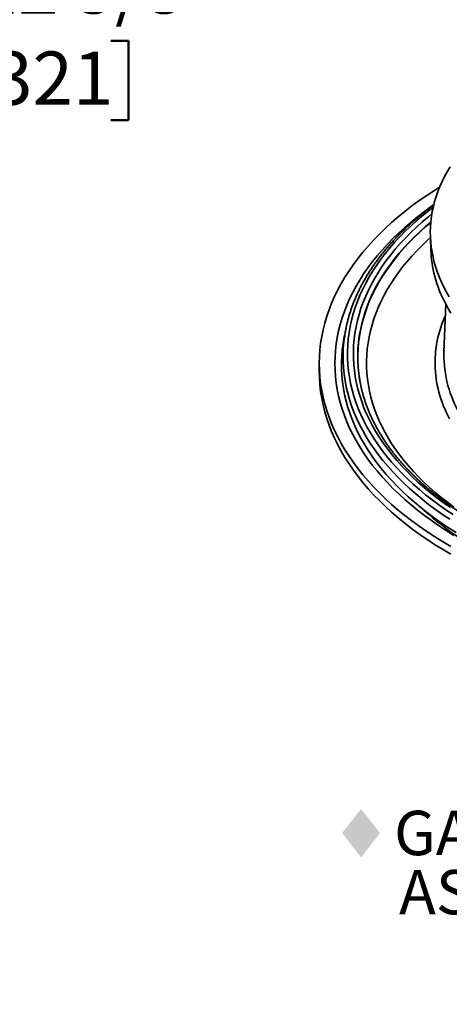
# Model space of a CAD drawing. Units: inches. Extents: x 0.1 to 8.4, y 0.1 to 10.9.
# Drawn here: x 5.4 to 6.4, y 7.1 to 9.5 of the extents above; entities that cross this region are included whole.
import ezdxf

# ---------------------------------------------------------------- set-up
doc = ezdxf.new("R2010")
doc.units = ezdxf.units.IN
doc.header["$MEASUREMENT"] = 0
doc.layers.add('WALL', color=7, linetype='Continuous', lineweight=50)
doc.styles.add('SLDTEXTSTYLE1', font='TXT', dxfattribs={"width": 0.605})
doc.dimstyles.new('SLDDIMSTYLE0', dxfattribs={"dimtxt": 0.121338, "dimasz": 0.125, "dimexe": 0, "dimexo": 0.0625, "dimgap": 0.030334, "dimtad": 0, "dimtih": 1, "dimtoh": 1, "dimlfac": 4.5, "dimrnd": 1e-09, "dimzin": 12, "dimdsep": 46, "dimlunit": 5, "dimtxsty": 'SLDTEXTSTYLE1', "dimsah": 1, "dimcen": 0, "dimadec": 0, "dimazin": 3, "dimtfac": 1, "dimtdec": 3, "dimtofl": 0, "dimtmove": 0, "dimatfit": 3, "dimfxl": 0, "dimfrac": 2, "dimtolj": 1, "dimtzin": 12, "dimarcsym": 0})

# ---------------------------------------------------------------- blocks, each defined once
blk = doc.blocks.new('SW_SYMBOL_INSP_CTF1')
at = {"layer": 'WALL', "color": 0}
for points in [[(19.69, 36.22), (6.69, 19.69), (19.69, 2.76)], [(19.69, 2.76), (32.68, 19.69), (19.69, 36.22)]]:
    blk.add_solid(points, dxfattribs=at)
blk = doc.blocks.new('SW_NOTE_3')
at = {"layer": 'WALL', "color": 0, "xscale": 0.003410658394813324, "yscale": 0.003410658394813324, "zscale": 0.003410658394813324}
blk.add_blockref('SW_SYMBOL_INSP_CTF1', (0, 0.0151), dxfattribs=at)
at = {"layer": 'WALL', "color": 0, "attachment_point": 1, "style": 'SLDTEXTSTYLE1'}
for s, insert, char_height in [('GASKET CONFORMS WITH', (0.1444, 0.1343), 0.104167), ('ASTM-C564', (0.1562, -0.0046), 0.10417)]:
    blk.add_mtext(s, dxfattribs=dict(at, insert=insert, char_height=char_height))
blk = doc.blocks.new('_D')
at = {"layer": 'WALL'}
for p, q in [((5.3217, 9.4066), (5.28, 9.4066)), ((5.28, 9.4066), (5.28, 9.2203)), ((5.5995, 9.4066), (5.6411, 9.4066)), ((5.6411, 9.4066), (5.6411, 9.2203)), ((4.7295, 9.1379), (4.986, 9.3968)), ((4.986, 9.3968), (5.111, 9.3968)), ((5.28, 9.2203), (5.3217, 9.2203)), ((5.6411, 9.2203), (5.5995, 9.2203))]:
    blk.add_line(p, q, dxfattribs=at)
blk.add_solid([(4.7295, 9.1379), (4.8397, 9.2047), (4.7953, 9.2487)], dxfattribs=at)
at = {"layer": 'WALL', "char_height": 0.125, "attachment_point": 1, "style": 'SLDTEXTSTYLE1'}
for s, insert in [('%%c', (5.111, 9.5955)), ('12 5/8"', (5.288, 9.5955)), ('321', (5.3217, 9.3814))]:
    blk.add_mtext(s, dxfattribs=dict(at, insert=insert))

msp = doc.modelspace()

# ---------------------------------------------------------------- linework, layer by layer
at = {"color": 7, "linetype": 'Continuous', "lineweight": 35}
for p, q in [((6.34906304, 8.94574685), (6.35045151, 8.91174321)), ((6.38518992, 8.78830679), (6.38090932, 8.67648482)), ((6.15120775, 8.73223845), (6.14747627, 8.71408447)), ((6.0884265, 8.64912355), (6.0884265, 8.63094825)), ((6.18746506, 8.58974648), (6.1884227, 8.58575891))]:
    msp.add_line(p, q, dxfattribs=at)
at = {"color": 7, "linetype": 'Continuous', "lineweight": 35, "flags": 128}
for points in [[(6.393407, 8.80534548), (6.38680816, 8.81668722), (6.38072591, 8.8281248), (6.37516432, 8.83965036), (6.3701273, 8.85125605), (6.36561826, 8.86293384), (6.36164027, 8.87467578), (6.35819613, 8.88647381), (6.3552881, 8.89831985), (6.35291824, 8.91020577), (6.35108817, 8.92212344), (6.34979909, 8.93406468), (6.34905194, 8.94602131), (6.34884725, 8.95798512), (6.3491851, 8.96994793), (6.35006527, 8.98190152), (6.35148717, 8.99383773), (6.35344984, 9.00574837), (6.35595193, 9.01762525), (6.35899171, 9.02946026), (6.36256707, 9.04124528), (6.36667563, 9.05297223), (6.37131455, 9.06463308), (6.37648063, 9.0762198), (6.38217033, 9.08772452), (6.38837973, 9.09913931), (6.39510463, 9.11045636)], [(6.3706704, 9.06309427), (6.35865954, 9.05552321), (6.34049935, 9.04356893), (6.32288747, 9.03134431), (6.30583596, 9.01885773), (6.28935653, 9.00611773), (6.2734604, 8.99313308), (6.2581585, 8.97991267), (6.24346131, 8.96646556), (6.22937892, 8.95280093), (6.21592098, 8.9389282), (6.20309672, 8.92485684), (6.19091489, 8.91059652), (6.17938389, 8.89615698), (6.16851157, 8.88154816), (6.1583054, 8.86678006), (6.14877238, 8.85186276), (6.13991912, 8.83680648), (6.13175158, 8.82162161), (6.12427535, 8.80631855), (6.11749559, 8.79090771), (6.111417, 8.7753997), (6.10604373, 8.75980514), (6.1013794, 8.74413475), (6.09742723, 8.72839924), (6.09418989, 8.71260941), (6.09166969, 8.69677605), (6.08986832, 8.68091004), (6.08878703, 8.66502225), (6.0884265, 8.64912355), (6.08878703, 8.63322486), (6.08986832, 8.61733706), (6.09166969, 8.60147105), (6.09418989, 8.58563769), (6.09742723, 8.56984786), (6.1013794, 8.55411235), (6.10604373, 8.53844196), (6.111417, 8.5228474), (6.11749559, 8.50733939), (6.12427535, 8.49192855), (6.13175158, 8.47662549), (6.13991912, 8.46144062), (6.14877238, 8.44638434), (6.1583054, 8.43146704), (6.16851157, 8.41669894), (6.17938389, 8.40209012), (6.19091489, 8.38765058), (6.20309672, 8.37339026), (6.21592098, 8.3593189), (6.22937892, 8.34544617), (6.24346131, 8.33178154), (6.2581585, 8.31833443), (6.2734604, 8.30511402), (6.28935653, 8.29212937), (6.30583596, 8.27938937), (6.32288747, 8.26690279), (6.34049935, 8.25467817), (6.35865954, 8.24272389), (6.37735555, 8.23104812), (6.39657459, 8.21965889)], [(6.35701179, 9.02200041), (6.35138282, 9.01802335), (6.33492564, 9.00597191), (6.31902046, 8.99367597), (6.30367836, 8.98114383), (6.28890971, 8.9683842), (6.27472479, 8.95540571), (6.26113315, 8.94221734), (6.24814431, 8.92882806), (6.23576694, 8.91524714), (6.2240097, 8.90148379), (6.21288051, 8.88754753), (6.20238716, 8.87344781), (6.19253672, 8.85919438), (6.18333594, 8.84479697), (6.17479118, 8.83026547), (6.16690828, 8.8156098), (6.1596926, 8.80084008), (6.15314919, 8.78596632), (6.14728241, 8.7709988), (6.14209636, 8.75594777), (6.13759458, 8.7408235), (6.13378017, 8.72563637), (6.1306557, 8.71039684), (6.12822333, 8.6951153), (6.12648474, 8.67980224), (6.12544113, 8.66446816), (6.12509316, 8.64912355), (6.12544113, 8.63377895), (6.12648474, 8.61844486), (6.12822333, 8.6031318), (6.1306557, 8.58785026), (6.13378017, 8.57261073), (6.13759458, 8.5574236), (6.14209636, 8.54229933), (6.14728241, 8.5272483), (6.15314919, 8.51228078), (6.1596926, 8.49740702), (6.16690828, 8.4826373), (6.17479118, 8.46798163), (6.18333594, 8.45345013), (6.19253672, 8.43905272), (6.20238716, 8.42479929), (6.21288051, 8.41069957), (6.2240097, 8.39676331), (6.23576694, 8.38299996), (6.24814431, 8.36941904), (6.26113315, 8.35602976), (6.27472479, 8.34284139), (6.28890971, 8.3298629), (6.30367836, 8.31710327), (6.31902046, 8.30457113), (6.33492564, 8.29227519), (6.35138282, 8.28022375), (6.36838095, 8.2684252), (6.38590816, 8.2568875), (6.40395262, 8.24561868)], [(6.3972247, 8.7675209), (6.39261516, 8.77509671), (6.38823733, 8.78271817), (6.38409251, 8.79038293), (6.38018201, 8.79808863), (6.37650704, 8.80583287), (6.37306873, 8.81361322), (6.36986817, 8.82142732), (6.36690634, 8.82927274), (6.36418412, 8.837147), (6.36170239, 8.84504775), (6.35946192, 8.85297246), (6.35746337, 8.86091868), (6.35570742, 8.86888402), (6.35419453, 8.87686595), (6.35292529, 8.88486201), (6.35189996, 8.89286972), (6.35111894, 8.90088663), (6.35058246, 8.9089102), (6.35045151, 8.91174321)], [(6.15341102, 8.74221193), (6.15067144, 8.72957635), (6.14955682, 8.72365662)], [(6.14747627, 8.71408447), (6.14693796, 8.71141235), (6.14431512, 8.69637547), (6.14237502, 8.68130411), (6.14111898, 8.66620856), (6.1405479, 8.65109924), (6.14066212, 8.63598645), (6.1414616, 8.62088058), (6.14294576, 8.60579196), (6.14511363, 8.59073095), (6.14796366, 8.57570785), (6.15149395, 8.56073295), (6.15570206, 8.54581657), (6.16058511, 8.53096888), (6.16613977, 8.51620006), (6.1723622, 8.50152022), (6.17924809, 8.48693945), (6.18679283, 8.47246774), (6.19499124, 8.45811503), (6.20383759, 8.44389109), (6.21332595, 8.42980574), (6.22344975, 8.41586859), (6.234202, 8.40208918), (6.24557543, 8.388477), (6.25756218, 8.37504134), (6.27015414, 8.36179146), (6.28334249, 8.34873636), (6.29711836, 8.33588505), (6.31147224, 8.32324632), (6.32639432, 8.31082886), (6.34187427, 8.29864109), (6.35790164, 8.28669146), (6.37446534, 8.27498812), (6.39155407, 8.2635391), (6.40915608, 8.25235223)], [(6.38107438, 8.68011627), (6.38089649, 8.67614386), (6.38080198, 8.67308442)], [(6.0884265, 8.63094825), (6.08878703, 8.61504956), (6.08986832, 8.59916176), (6.09166969, 8.58329575), (6.09418989, 8.56746239), (6.09742723, 8.55167256), (6.1013794, 8.53593705), (6.10604373, 8.52026666), (6.111417, 8.5046721), (6.11749559, 8.48916409), (6.12427535, 8.47375325), (6.13175158, 8.45845019), (6.13991912, 8.44326532), (6.14877238, 8.42820904), (6.1583054, 8.41329175), (6.16851157, 8.39852364), (6.17938389, 8.38391482), (6.19091489, 8.36947528), (6.20309672, 8.35521496), (6.21592098, 8.3411436), (6.22937892, 8.32727087), (6.24346131, 8.31360624), (6.2581585, 8.30015913), (6.2734604, 8.28693872), (6.28935653, 8.27395408), (6.30583596, 8.26121407), (6.32288747, 8.24872749), (6.34049935, 8.23650287), (6.35865954, 8.22454859), (6.37735555, 8.21287282), (6.39657459, 8.20148359)], [(6.18612163, 8.5956322), (6.18920818, 8.58266616), (6.19033998, 8.57840743)]]:
    msp.add_lwpolyline(points, dxfattribs=at)
at = {"color": 8, "linetype": 'Continuous', "lineweight": 35, "flags": 128}
for points in [[(6.35558477, 9.0160332), (6.34793311, 9.01014376), (6.33285255, 8.99805062), (6.31832552, 8.98573374), (6.30436202, 8.9732015), (6.29097153, 8.9604626), (6.27816327, 8.94752569), (6.26594601, 8.93439968), (6.25432819, 8.92109351), (6.24331761, 8.90761639), (6.23292204, 8.89397744), (6.22314843, 8.88018609), (6.21400347, 8.86625181), (6.20549356, 8.85218409), (6.19762445, 8.83799259), (6.19040158, 8.82368697), (6.18382986, 8.80927719), (6.17791378, 8.79477301), (6.17265739, 8.78018439), (6.16806434, 8.76552136), (6.16413776, 8.75079392), (6.16088033, 8.73601219), (6.15829427, 8.72118633), (6.15638142, 8.70632647), (6.15514301, 8.69144278), (6.15457991, 8.67654545), (6.15469257, 8.66164474), (6.15548082, 8.64675083), (6.15694414, 8.63187396), (6.15908155, 8.61702428), (6.16189162, 8.60221199), (6.1653724, 8.58744724), (6.16952147, 8.57274016), (6.17433597, 8.55810079), (6.17981271, 8.54353924), (6.18594778, 8.52906541), (6.19273712, 8.51468925), (6.20017594, 8.50042062), (6.20825931, 8.48626931), (6.21698155, 8.47224498), (6.22633675, 8.45835727), (6.23631844, 8.44461567), (6.24691988, 8.43102966), (6.25813372, 8.4176085), (6.26995224, 8.40436136), (6.28236746, 8.39129741), (6.29537078, 8.37842551), (6.30895334, 8.36575454), (6.32310578, 8.35329316), (6.33781843, 8.34104992), (6.35308119, 8.32903319), (6.36888364, 8.31725125), (6.38521495, 8.30571215), (6.40206385, 8.29442378)], [(6.35245655, 9.00013283), (6.34422745, 8.99345264), (6.32990498, 8.98130924), (6.31613814, 8.96895352), (6.30293621, 8.95639403), (6.29030833, 8.94363933), (6.27826318, 8.93069817), (6.26680893, 8.91757942), (6.25595352, 8.90429206), (6.24570425, 8.89084525), (6.23606828, 8.87724815), (6.2270522, 8.86351008), (6.21866213, 8.84964047), (6.21090386, 8.83564881), (6.20378269, 8.82154471), (6.19730351, 8.80733786), (6.19147074, 8.79303796), (6.1862884, 8.77865481), (6.18176003, 8.76419827), (6.17788876, 8.74967826), (6.1746772, 8.73510473), (6.17212758, 8.72048766), (6.17024165, 8.70583708), (6.1690207, 8.69116299), (6.16846552, 8.67647551), (6.16857659, 8.66178465), (6.16935374, 8.64710051), (6.17079646, 8.63243314), (6.1729038, 8.6177926), (6.17567425, 8.60318894), (6.17910601, 8.58863213), (6.18319662, 8.57413218), (6.18794336, 8.559699), (6.19334295, 8.54534252), (6.19939163, 8.53107255), (6.20608528, 8.51689883), (6.21341943, 8.50283119), (6.22138892, 8.48887917), (6.22998832, 8.47505236), (6.23921175, 8.46136022), (6.24905285, 8.44781217), (6.25950498, 8.43441749), (6.27056083, 8.42118532), (6.28221294, 8.40812477), (6.29445329, 8.39524479), (6.3072735, 8.38255419), (6.32066475, 8.37006167), (6.33461793, 8.35777583), (6.34912333, 8.34570499), (6.36417116, 8.33385753), (6.37975104, 8.32224151), (6.39585231, 8.31086491)], [(6.34998665, 8.9810719), (6.33842266, 8.9712171), (6.32480042, 8.95899123), (6.31173722, 8.94656372), (6.29924207, 8.93394303), (6.28732347, 8.92113783), (6.27598955, 8.90815696), (6.26524814, 8.89500925), (6.25510666, 8.88170369), (6.2455719, 8.86824948), (6.23665058, 8.85465575), (6.22834868, 8.84093187), (6.22067189, 8.82708727), (6.2136256, 8.81313137), (6.20721445, 8.7990738), (6.20144301, 8.78492416), (6.19631511, 8.77069215), (6.19183431, 8.75638751), (6.18800372, 8.74202007), (6.18482591, 8.72759969), (6.18230311, 8.7131362), (6.18043699, 8.69863954), (6.17922887, 8.68411965), (6.17867953, 8.6695865), (6.17878939, 8.65505001), (6.17955838, 8.64052016), (6.18098595, 8.62600694), (6.18307114, 8.61152024), (6.18581251, 8.59707002), (6.18612163, 8.5956322)], [(6.34989396, 8.98005667), (6.3385761, 8.97040701), (6.3249565, 8.95818348), (6.31189584, 8.94575831), (6.29940301, 8.93314008), (6.28748672, 8.92033733), (6.27615499, 8.90735892), (6.26541568, 8.8942137), (6.25527607, 8.88091073), (6.24574321, 8.86745905), (6.23682355, 8.85386796), (6.22852319, 8.84014673), (6.22084791, 8.82630476), (6.21380294, 8.81235154), (6.20739307, 8.79829661), (6.2016227, 8.78414971), (6.19649577, 8.76992041), (6.19201587, 8.75561853), (6.18818601, 8.74125383), (6.18500881, 8.7268362), (6.18248647, 8.71237548), (6.18062069, 8.69788162), (6.17941281, 8.6833645), (6.17886357, 8.66883412), (6.17897343, 8.65430042), (6.17974226, 8.63977335), (6.18116955, 8.62526289), (6.18325435, 8.61077896), (6.18599518, 8.5963315), (6.18746506, 8.58974648)], [(6.34911482, 8.9444781), (6.34228108, 8.93825891), (6.32949787, 8.92609769), (6.31727046, 8.91374747), (6.30560726, 8.90121671), (6.29451624, 8.88851401), (6.28400503, 8.87564806), (6.27408088, 8.86262761), (6.26475048, 8.84946172), (6.25602032, 8.83615932), (6.24789632, 8.82272956), (6.24038404, 8.80918165), (6.23348872, 8.79552484), (6.22721498, 8.7817685), (6.22156723, 8.76792209), (6.21654922, 8.75399506), (6.21216446, 8.739997), (6.20841594, 8.72593745), (6.20530623, 8.71182607), (6.2028375, 8.69767254), (6.20101134, 8.68348657), (6.19982911, 8.66927782), (6.19929156, 8.65505612), (6.19939907, 8.64083115), (6.20015157, 8.62661269), (6.20154858, 8.61241047), (6.2035891, 8.59823421), (6.20627168, 8.58409365), (6.20959461, 8.56999848), (6.21355549, 8.55595835), (6.21815168, 8.54198291), (6.22338001, 8.52808167), (6.22923687, 8.51426425), (6.2357183, 8.50054005), (6.24281983, 8.4869185), (6.25053659, 8.47340893), (6.25886328, 8.46002061), (6.26779418, 8.44676269), (6.27732327, 8.4336443), (6.28744391, 8.42067439), (6.29814921, 8.40786187), (6.30943178, 8.3952155), (6.32128399, 8.38274398), (6.33369759, 8.37045583), (6.34666418, 8.35835949), (6.36017483, 8.34646323), (6.37422024, 8.3347752), (6.38879089, 8.32330346), (6.40387672, 8.31205583)], [(6.38417608, 8.76182185), (6.3822407, 8.7573519), (6.37905675, 8.74953367), (6.37611466, 8.74168391), (6.37341532, 8.73380514), (6.37095969, 8.72589987), (6.36874847, 8.71797057), (6.36678241, 8.71001979), (6.36506211, 8.70205004), (6.36358814, 8.69406384), (6.3623609, 8.68606378), (6.36138086, 8.67805231), (6.3606483, 8.67003209), (6.36016343, 8.66200558), (6.35992646, 8.65397534), (6.35993739, 8.64594396), (6.36019628, 8.63791396), (6.36070303, 8.62988791), (6.36145747, 8.62186835), (6.36245935, 8.61385781), (6.36370837, 8.60585886), (6.36520419, 8.59787402), (6.36694617, 8.58990584), (6.36893393, 8.58195686), (6.37116676, 8.57402958), (6.37364396, 8.56612654), (6.37636474, 8.5582502), (6.37932826, 8.55040316), (6.38253352, 8.54258783), (6.38597955, 8.53480672), (6.38966528, 8.52706231), (6.39358948, 8.51935704)], [(6.14955682, 8.72365662), (6.14805845, 8.71459597), (6.14612565, 8.69958126), (6.14487435, 8.68454245), (6.14430537, 8.6694899), (6.14441917, 8.65443391), (6.14521565, 8.63938478), (6.14669424, 8.62435285), (6.14885396, 8.60934844), (6.15169331, 8.59438179), (6.15521031, 8.57946318), (6.1594026, 8.56460283), (6.16426732, 8.54981094), (6.1698011, 8.5350976), (6.17600013, 8.52047294), (6.1828602, 8.50594699), (6.19037659, 8.49152964), (6.19854413, 8.47723083), (6.20735729, 8.46306038), (6.21681, 8.44902794), (6.22689575, 8.43514316), (6.23760758, 8.42141552), (6.24893828, 8.4078545), (6.26088002, 8.39446933), (6.2734246, 8.38126923), (6.28656346, 8.36826321), (6.30028753, 8.35546017), (6.31458747, 8.34286894), (6.32945341, 8.33049809), (6.34487527, 8.31835616), (6.36084241, 8.30645143), (6.37734388, 8.29479208), (6.39436837, 8.28338606)]]:
    msp.add_lwpolyline(points, dxfattribs=at)
at = {"color": 8, "linetype": 'Continuous', "lineweight": 35}
for centre, radius, start, end in [((6.65630265, 8.66929641), 0.27552671, 179.21225835, 210.87891778), ((6.82592394, 8.84913031), 0.73374626, 227.85642877, 238.69137713)]:
    msp.add_arc(centre, radius, start, end, dxfattribs=at)
at = {"color": 7, "linetype": 'Continuous', "lineweight": 35}
for points, knots in [([(6.35702678, 9.02160076), (6.35516876, 9.0202286), (6.35024546, 9.01659272), (6.3424524, 9.01060295), (6.33363031, 9.0036426), (6.32499468, 8.99660181), (6.31653826, 8.98948648), (6.30826524, 8.9822971), (6.3001771, 8.97503549), (6.29227574, 8.96770324), (6.2845631, 8.96030197), (6.2770407, 8.95283343), (6.26971071, 8.94529916), (6.26257461, 8.93770096), (6.25563401, 8.93004057), (6.24889079, 8.92231969), (6.24234616, 8.9145402), (6.23600216, 8.90670375), (6.22985977, 8.89881231), (6.22392076, 8.89086763), (6.21818637, 8.88287161), (6.21265812, 8.8748261), (6.20733684, 8.86673311), (6.20222431, 8.85859442), (6.19732126, 8.85041205), (6.19262909, 8.84218791), (6.18814852, 8.833924), (6.18388093, 8.82562223), (6.17982681, 8.81728463), (6.17598742, 8.80891315), (6.17236317, 8.80050979), (6.16895524, 8.79207649), (6.16576377, 8.78361527), (6.1627901, 8.77512805), (6.16003278, 8.76661698), (6.15749998, 8.75808329), (6.15529493, 8.75001426), (6.15403926, 8.74478054), (6.15346965, 8.74240633)], [0, 0, 0, 0, 0.017161193, 0.0454729534, 0.0737836579, 0.1020929683, 0.1304006557, 0.1587063194, 0.1870096491, 0.2153102847, 0.2436078199, 0.2719017814, 0.3001917914, 0.3284773751, 0.3567580507, 0.3850333033, 0.4133025821, 0.4415654279, 0.4698212507, 0.4980695178, 0.5263096992, 0.5545413095, 0.5827636418, 0.6109762893, 0.6391788393, 0.6673707452, 0.6955514621, 0.7237209503, 0.7518784882, 0.7800241186, 0.8081573556, 0.8362784934, 0.8643871826, 0.8924836028, 0.9205678872, 0.9486403742, 0.9767014302, 1, 1, 1, 1]), ([(6.54631952, 8.23035985), (6.54431775, 8.23126718), (6.53850974, 8.23389975), (6.52900041, 8.2383325), (6.51784039, 8.24368921), (6.50682537, 8.24914253), (6.49595601, 8.25468976), (6.48523508, 8.26032981), (6.47466498, 8.26606129), (6.46424816, 8.27188287), (6.45398688, 8.27779309), (6.44388369, 8.28379068), (6.4339405, 8.28987399), (6.42415986, 8.29604176), (6.41454396, 8.30229249), (6.4050946, 8.30862454), (6.39581446, 8.31503665), (6.386705, 8.32152703), (6.37776882, 8.3280944), (6.36900744, 8.334737), (6.3604232, 8.34145345), (6.35201759, 8.34824201), (6.34379275, 8.35510121), (6.33575041, 8.36202944), (6.32789224, 8.36902505), (6.32022011, 8.37608649), (6.31273554, 8.38321209), (6.30544011, 8.39040022), (6.2983355, 8.39764928), (6.29142337, 8.40495768), (6.28470479, 8.41232365), (6.2781816, 8.41974568), (6.27185505, 8.42722209), (6.26572652, 8.43475122), (6.25979726, 8.44233143), (6.25406843, 8.44996103), (6.24854159, 8.45763848), (6.24321761, 8.46536206), (6.23809788, 8.47313016), (6.23318325, 8.48094111), (6.22847512, 8.4887933), (6.22397423, 8.49668504), (6.21968175, 8.50461469), (6.21559866, 8.51258063), (6.2117259, 8.52058118), (6.20806445, 8.52861468), (6.20461499, 8.53667939), (6.20137834, 8.54477366), (6.1983568, 8.55289588), (6.19554433, 8.56104381), (6.1929682, 8.56921768), (6.19122896, 8.57505912), (6.19041301, 8.57818012), (6.19031278, 8.57856351)], [0, 0, 0, 0, 0.0105703067, 0.0306692405, 0.0507673504, 0.0708646613, 0.0909611595, 0.1110569157, 0.1311519621, 0.1512463582, 0.1713401628, 0.1914334494, 0.2115262959, 0.2316187948, 0.2517110542, 0.2718031733, 0.2918952794, 0.3119874505, 0.3320798822, 0.3521727024, 0.3722661157, 0.3923602799, 0.4124554495, 0.4325518518, 0.4526497027, 0.4727492953, 0.492850912, 0.5129548477, 0.5330614323, 0.5531710615, 0.5732839796, 0.5934007176, 0.6135215898, 0.6336470363, 0.6537774486, 0.6739132459, 0.6940550125, 0.7142030658, 0.7343579196, 0.7545199763, 0.7746898439, 0.7948676514, 0.8150540686, 0.8352493427, 0.8554539001, 0.8756679823, 0.8958917494, 0.9161254551, 0.9363692412, 0.9566231295, 0.9768869571, 0.9971606931, 1, 1, 1, 1])]:
    msp.add_open_spline(points, degree=3, knots=knots, dxfattribs=at)

# ---------------------------------------------------------------- block references
at = {"layer": 'WALL'}
msp.add_blockref('SW_NOTE_3', (6.11937571, 7.46489642), dxfattribs=at)

# ---------------------------------------------------------------- dimensions: what is measured, and where the dimension line sits
dim = msp.add_diameter_dim_2p(p1=(2.7548877469, 7.1449309693), p2=(4.7294986026, 9.1379322097), dimstyle='SLDDIMSTYLE0', dxfattribs=at)
dim.commit()
dim.dimension.update_dxf_attribs({"geometry": '_D', "text_midpoint": (5.4605826847, 9.3967809665), "dimtype": 163})

doc.saveas('drawing.dxf')
